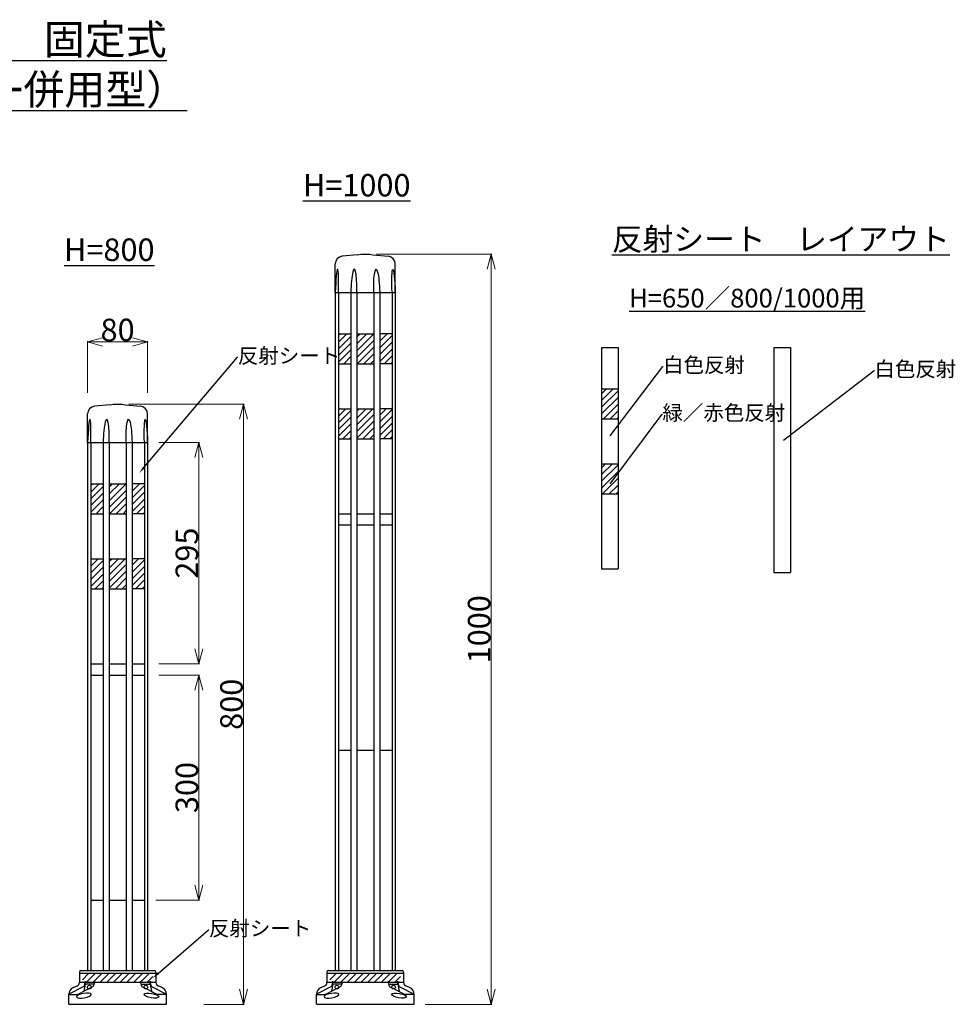
# Model space of a CAD drawing. Units: millimetres. Extents: x -3861 to -1224, y 13072 to 14384.
# Drawn here: x -2472 to -1224, y 13072 to 14384 of the extents above; entities that cross this region are included whole.
import ezdxf
from ezdxf import colors
from ezdxf.entities.mleader import LeaderData, LeaderLine
from ezdxf.math import Vec2, Vec3

# ---------------------------------------------------------------- set-up
doc = ezdxf.new("R2010")
doc.units = ezdxf.units.MM
doc.header["$PDMODE"] = 34
doc.header["$PDSIZE"] = 1
doc.layers.get('0').update_dxf_attribs({"linetype": 'CONTINUOUS'})
doc.layers.get('Defpoints').update_dxf_attribs({"linetype": 'CONTINUOUS'})
doc.layers.add('______', color=7, linetype='CONTINUOUS')
doc.styles.get("Standard").update_dxf_attribs({"font": 'TXT.shx', "height": 3.2, "bigfont": 'bigfont.shx'})
doc.styles.add('TEXTSTYLE_0', font='txt', dxfattribs={"width": 0.8})
doc.dimstyles.new('STANDARD$0', dxfattribs={"dimscale": 0, "dimtxt": 8, "dimasz": 3, "dimexe": 1, "dimexo": 2, "dimgap": 1, "dimtad": 1, "dimdec": 3, "dimlfac": -1, "dimdsep": 46, "dimtxsty": 'TEXTSTYLE_0', "dimblk": 'OPEN30', "dimcen": 0, "dimclrd": 3, "dimclre": 3, "dimclrt": 3, "dimazin": 2, "dimtp": 0.1, "dimtm": 0.1, "dimtfac": 0.7, "dimtdec": 3, "dimtmove": 0, "dimatfit": 3, "dimldrblk": 'OPEN30', "dimfxl": 1, "dimtolj": 1, "dimlwd": 13, "dimlwe": 13, "dimarcsym": 0})

# ---------------------------------------------------------------- blocks, each defined once
blk = doc.blocks.new('_Open30')
at = {"color": 0, "linetype": 'ByBlock', "lineweight": -2}
for p, q in [((-1, 0.268), (0, 0)), ((0, 0), (-1, -0.268)), ((0, 0), (-1, 0))]:
    blk.add_line(p, q, dxfattribs=at)
blk = doc.blocks.new('*D29')
at = {"layer": '______', "color": 3, "lineweight": 13}
for p, q in [((-2381.3, 13886.8), (-2381.3, 13955.8)), ((-2361.3, 13954.8), (-2321.3, 13954.8)), ((-2301.3, 13886.8), (-2301.3, 13955.8))]:
    blk.add_line(p, q, dxfattribs=at)
at = {"layer": 'Defpoints', "color": 0}
for p in [(-2301.3, 13954.8), (-2381.3, 13871.8), (-2301.3, 13871.8)]:
    blk.add_point(p, dxfattribs=at)
at = {"layer": '______', "color": 3, "lineweight": 13, "xscale": 20, "yscale": 20, "zscale": 20, "rotation": 180}
blk.add_blockref('_Open30', (-2381.3, 13954.8), dxfattribs=at)
at = {"layer": '______', "color": 3, "lineweight": 13, "xscale": 20, "yscale": 20, "zscale": 20}
blk.add_blockref('_Open30', (-2301.3, 13954.8), dxfattribs=at)
at = {"layer": '______', "color": 3, "insert": (-2341.3, 13970.8), "char_height": 30, "attachment_point": 5, "style": 'TEXTSTYLE_0'}
blk.add_mtext('\\A1;80', dxfattribs=at)
blk = doc.blocks.new('*D61')
at = {"layer": '______', "color": 3, "lineweight": 13}
for p, q in [((-2326.3, 13871.8), (-2172.5, 13871.8)), ((-2173.5, 13851.8), (-2173.5, 13091.8)), ((-2226.3, 13071.8), (-2172.5, 13071.8))]:
    blk.add_line(p, q, dxfattribs=at)
at = {"layer": 'Defpoints', "color": 0}
for p in [(-2341.3, 13871.8), (-2241.3, 13071.8), (-2173.5, 13071.8)]:
    blk.add_point(p, dxfattribs=at)
at = {"layer": '______', "color": 3, "lineweight": 13, "xscale": 20, "yscale": 20, "zscale": 20}
for p, rotation in [((-2173.5, 13871.8), 90), ((-2173.5, 13071.8), 270)]:
    blk.add_blockref('_Open30', p, dxfattribs=dict(at, rotation=rotation))
at = {"layer": '______', "color": 3, "insert": (-2189.5, 13471.8), "char_height": 30, "attachment_point": 5, "rotation": 90, "style": 'TEXTSTYLE_0'}
blk.add_mtext('\\A1;800', dxfattribs=at)
blk = doc.blocks.new('*D62')
at = {"layer": '______', "color": 3, "lineweight": 13}
for p, q in [((-2286.3, 13820.8), (-2232, 13820.8)), ((-2233, 13800.8), (-2233, 13545.8)), ((-2286.3, 13525.8), (-2232, 13525.8))]:
    blk.add_line(p, q, dxfattribs=at)
at = {"layer": 'Defpoints', "color": 0}
for p in [(-2301.3, 13820.8), (-2301.3, 13525.8), (-2233, 13525.8)]:
    blk.add_point(p, dxfattribs=at)
at = {"layer": '______', "color": 3, "lineweight": 13, "xscale": 20, "yscale": 20, "zscale": 20}
for p, rotation in [((-2233, 13820.8), 90), ((-2233, 13525.8), 270)]:
    blk.add_blockref('_Open30', p, dxfattribs=dict(at, rotation=rotation))
at = {"layer": '______', "color": 3, "insert": (-2249, 13673.3), "char_height": 30, "attachment_point": 5, "rotation": 90, "style": 'TEXTSTYLE_0'}
blk.add_mtext('\\A1;295', dxfattribs=at)
blk = doc.blocks.new('*D63')
at = {"layer": '______', "color": 3, "lineweight": 13}
for p, q in [((-1996.3, 14071.8), (-1842.5, 14071.8)), ((-1843.5, 14051.8), (-1843.5, 13091.8)), ((-1931.3, 13071.8), (-1842.5, 13071.8))]:
    blk.add_line(p, q, dxfattribs=at)
at = {"layer": 'Defpoints', "color": 0}
for p in [(-2011.3, 14071.8), (-1946.3, 13071.8), (-1843.5, 13071.8)]:
    blk.add_point(p, dxfattribs=at)
at = {"layer": '______', "color": 3, "lineweight": 13, "xscale": 20, "yscale": 20, "zscale": 20}
for p, rotation in [((-1843.5, 14071.8), 90), ((-1843.5, 13071.8), 270)]:
    blk.add_blockref('_Open30', p, dxfattribs=dict(at, rotation=rotation))
at = {"layer": '______', "color": 3, "insert": (-1859.5, 13571.8), "char_height": 30, "attachment_point": 5, "rotation": 90, "style": 'TEXTSTYLE_0'}
blk.add_mtext('\\A1;1000', dxfattribs=at)
blk = doc.blocks.new('*D84')
at = {"layer": '______', "color": 3, "lineweight": 13}
for p, q in [((-2286.3, 13510.8), (-2232, 13510.8)), ((-2233, 13490.8), (-2233, 13230.8)), ((-2290.5, 13210.8), (-2232, 13210.8))]:
    blk.add_line(p, q, dxfattribs=at)
at = {"layer": 'Defpoints', "color": 0}
for p in [(-2301.3, 13510.8), (-2305.5, 13210.8), (-2233, 13210.8)]:
    blk.add_point(p, dxfattribs=at)
at = {"layer": '______', "color": 3, "lineweight": 13, "xscale": 20, "yscale": 20, "zscale": 20}
for p, rotation in [((-2233, 13510.8), 90), ((-2233, 13210.8), 270)]:
    blk.add_blockref('_Open30', p, dxfattribs=dict(at, rotation=rotation))
at = {"layer": '______', "color": 3, "insert": (-2249, 13360.8), "char_height": 30, "attachment_point": 5, "rotation": 90, "style": 'TEXTSTYLE_0'}
blk.add_mtext('\\A1;300', dxfattribs=at)

msp = doc.modelspace()

# ---------------------------------------------------------------- hatches: boundary and pattern name
at = {"layer": '______'}
h = msp.add_hatch(dxfattribs=at)
h.set_pattern_fill('ANSI31', color=256, scale=2, style=0)
h.set_pattern_definition([(45, (-1960.1, 2537.944), (-4.490128, 4.490128), [])])
h.paths.add_polyline_path([(-2030.5591, 13965.835), (-2046.9998, 13965.835), (-2046.9998, 13925.835), (-2030.5591, 13925.835)])
h.paths.add_polyline_path([(-1999.9024, 13965.835), (-2022.6285, 13965.835), (-2022.6285, 13925.835), (-1999.9024, 13925.835)])
h.paths.add_polyline_path([(-1975.5311, 13965.835), (-1991.9718, 13965.835), (-1991.9718, 13925.835), (-1975.5311, 13925.835)])
h.paths.add_polyline_path([(-2030.5591, 13865.835), (-2046.9998, 13865.835), (-2046.9998, 13825.835), (-2030.5591, 13825.835)])
h.paths.add_polyline_path([(-1999.9024, 13865.835), (-2022.6285, 13865.835), (-2022.6285, 13825.835), (-1999.9024, 13825.835)])
h.paths.add_polyline_path([(-1975.5311, 13865.835), (-1991.9718, 13865.835), (-1991.9718, 13825.835), (-1975.5311, 13825.835)])
h = msp.add_hatch(dxfattribs=at)
h.set_pattern_fill('ANSI31', color=256, scale=2, style=0)
h.set_pattern_definition([(45, (-3361.151, 2270.767), (-4.490128, 4.490128), [])])
h.paths.add_polyline_path([(-1674.2404, 13892.3111), (-1696.2404, 13892.3111), (-1696.2404, 13852.3111), (-1674.2404, 13852.3111)])
h.paths.add_polyline_path([(-1674.2404, 13792.3111), (-1696.2404, 13792.3111), (-1696.2404, 13752.3111), (-1674.2404, 13752.3111)])
h = msp.add_hatch(dxfattribs=at)
h.set_pattern_fill('ANSI31', color=256, scale=2, style=0)
h.set_pattern_definition([(45, (-2290.1, 2337.944), (-4.490128, 4.490128), [])])
h.paths.add_polyline_path([(-2360.5591, 13765.835), (-2376.9998, 13765.835), (-2376.9998, 13725.835), (-2360.5591, 13725.835)])
h.paths.add_polyline_path([(-2329.9024, 13765.835), (-2352.6285, 13765.835), (-2352.6285, 13725.835), (-2329.9024, 13725.835)])
h.paths.add_polyline_path([(-2305.5311, 13765.835), (-2321.9718, 13765.835), (-2321.9718, 13725.835), (-2305.5311, 13725.835)])
h.paths.add_polyline_path([(-2360.5591, 13665.835), (-2376.9998, 13665.835), (-2376.9998, 13625.835), (-2360.5591, 13625.835)])
h.paths.add_polyline_path([(-2329.9024, 13665.835), (-2352.6285, 13665.835), (-2352.6285, 13625.835), (-2329.9024, 13625.835)])
h.paths.add_polyline_path([(-2305.5311, 13665.835), (-2321.9718, 13665.835), (-2321.9718, 13625.835), (-2305.5311, 13625.835)])
h = msp.add_hatch(dxfattribs=at)
h.set_pattern_fill('ANSI31', color=256, scale=2, style=0)
h.set_pattern_definition([(45, (-2836.636, 2266.0605), (-4.490128, 4.490128), [])])
h.paths.add_polyline_path([(-2294.2655, 13113.1957), (-2388.2655, 13113.1957), (-2388.2655, 13101.1957), (-2294.2655, 13101.1957)])
h = msp.add_hatch(dxfattribs=at)
h.set_pattern_fill('ANSI31', color=256, scale=2, style=0)
h.set_pattern_definition([(45, (-2506.636, 2266.0605), (-4.490128, 4.490128), [])])
h.paths.add_polyline_path([(-1964.2655, 13113.1957), (-2058.2655, 13113.1957), (-2058.2655, 13101.1957), (-1964.2655, 13101.1957)])

# ---------------------------------------------------------------- linework, layer by layer
for p, q in [((-2021.2655, 14070.835), (-2017.2655, 14071.835)), ((-2017.2655, 14071.835), (-2005.2655, 14071.835)), ((-2005.2655, 14071.835), (-2001.2655, 14070.835)), ((-2051.2428, 14020.835), (-2051.2428, 14059.049)), ((-2021.2655, 14070.835), (-2042.1144, 14069.011)), ((-2001.2655, 14070.835), (-1980.4165, 14069.011)), ((-1971.2881, 14020.835), (-1971.2881, 14059.049)), ((-2051.2442, 14020.835), (-2051.2442, 13116.835)), ((-2051.2442, 14020.835), (-1971.2867, 14020.835)), ((-2046.9998, 14020.835), (-2046.9998, 13116.835)), ((-2042.3699, 14020.835), (-2038.1256, 14020.835)), ((-2030.5591, 14020.835), (-2030.5591, 13116.835)), ((-2022.6285, 14020.835), (-2022.6285, 13116.835)), ((-1999.9024, 14020.835), (-1999.9024, 13116.835)), ((-1991.9718, 14020.835), (-1991.9718, 13116.835)), ((-1975.5311, 14020.835), (-1975.5311, 13116.835)), ((-1971.2867, 14020.835), (-1971.2867, 13116.835)), ((-2046.9998, 13965.835), (-2030.5591, 13965.835)), ((-2022.6285, 13965.835), (-1999.9024, 13965.835)), ((-1975.5311, 13965.835), (-1991.9718, 13965.835)), ((-1696.2404, 13947.3111), (-1696.2404, 13652.3111)), ((-1696.2404, 13947.3111), (-1674.2404, 13947.3111)), ((-1674.2404, 13947.3111), (-1674.2404, 13652.3111)), ((-1466.5435, 13947.3111), (-1444.5435, 13947.3111)), ((-1466.5435, 13947.3111), (-1466.5435, 13647.3111)), ((-1444.5435, 13947.3111), (-1444.5435, 13647.3111)), ((-2046.9998, 13925.835), (-2030.5591, 13925.835)), ((-2022.6285, 13925.835), (-1999.9024, 13925.835)), ((-1975.5311, 13925.835), (-1991.9718, 13925.835)), ((-1696.2404, 13892.3111), (-1674.2404, 13892.3111)), ((-2351.2655, 13870.835), (-2372.1144, 13869.011)), ((-2351.2655, 13870.835), (-2347.2655, 13871.835)), ((-2347.2655, 13871.835), (-2335.2655, 13871.835)), ((-2335.2655, 13871.835), (-2331.2655, 13870.835)), ((-2331.2655, 13870.835), (-2310.4165, 13869.011)), ((-2046.9998, 13865.835), (-2030.5591, 13865.835)), ((-2022.6285, 13865.835), (-1999.9024, 13865.835)), ((-1975.5311, 13865.835), (-1991.9718, 13865.835)), ((-2381.2428, 13820.835), (-2381.2428, 13859.049)), ((-2301.2881, 13820.835), (-2301.2881, 13859.049)), ((-1696.2404, 13852.3111), (-1674.2404, 13852.3111)), ((-2046.9998, 13825.835), (-2030.5591, 13825.835)), ((-2022.6285, 13825.835), (-1999.9024, 13825.835)), ((-1975.5311, 13825.835), (-1991.9718, 13825.835)), ((-2381.2442, 13820.835), (-2381.2442, 13116.835)), ((-2381.2442, 13820.835), (-2301.2867, 13820.835)), ((-2376.9998, 13820.835), (-2376.9998, 13116.835)), ((-2372.3699, 13820.835), (-2368.1256, 13820.835)), ((-2360.5591, 13820.835), (-2360.5591, 13116.835)), ((-2352.6285, 13820.835), (-2352.6285, 13116.835)), ((-2329.9024, 13820.835), (-2329.9024, 13116.835)), ((-2321.9718, 13820.835), (-2321.9718, 13116.835)), ((-2305.5311, 13820.835), (-2305.5311, 13116.835)), ((-2301.2867, 13820.835), (-2301.2867, 13116.835)), ((-1696.2404, 13792.3111), (-1674.2404, 13792.3111)), ((-2376.9998, 13765.835), (-2360.5591, 13765.835)), ((-2352.6285, 13765.835), (-2329.9024, 13765.835)), ((-2305.5311, 13765.835), (-2321.9718, 13765.835)), ((-1696.2404, 13752.3111), (-1674.2404, 13752.3111)), ((-2376.9998, 13725.835), (-2360.5591, 13725.835)), ((-2352.6285, 13725.835), (-2329.9024, 13725.835)), ((-2305.5311, 13725.835), (-2321.9718, 13725.835)), ((-2046.9998, 13725.835), (-2030.5591, 13725.835)), ((-2022.6285, 13725.835), (-1999.9024, 13725.835)), ((-1991.9718, 13725.835), (-1975.5311, 13725.835)), ((-2046.9998, 13710.835), (-2030.5591, 13710.835)), ((-2022.6285, 13710.835), (-1999.9024, 13710.835)), ((-1991.9718, 13710.835), (-1975.5311, 13710.835)), ((-2376.9998, 13665.835), (-2360.5591, 13665.835)), ((-2352.6285, 13665.835), (-2329.9024, 13665.835)), ((-2305.5311, 13665.835), (-2321.9718, 13665.835)), ((-1696.2404, 13652.3111), (-1674.2404, 13652.3111)), ((-1466.5435, 13647.3111), (-1444.5435, 13647.3111)), ((-2376.9998, 13625.835), (-2360.5591, 13625.835)), ((-2352.6285, 13625.835), (-2329.9024, 13625.835)), ((-2305.5311, 13625.835), (-2321.9718, 13625.835)), ((-2376.9998, 13525.835), (-2360.5591, 13525.835)), ((-2352.6285, 13525.835), (-2329.9024, 13525.835)), ((-2321.9718, 13525.835), (-2305.5311, 13525.835)), ((-2376.9998, 13510.835), (-2360.5591, 13510.835)), ((-2352.6285, 13510.835), (-2329.9024, 13510.835)), ((-2321.9718, 13510.835), (-2305.5311, 13510.835)), ((-2046.9998, 13410.835), (-2030.5591, 13410.835)), ((-2022.6285, 13410.835), (-1999.9024, 13410.835)), ((-1991.9718, 13410.835), (-1975.5311, 13410.835)), ((-2376.9998, 13210.835), (-2360.5591, 13210.835)), ((-2352.6285, 13210.835), (-2329.9024, 13210.835)), ((-2321.9718, 13210.835), (-2305.5311, 13210.835)), ((-2392.2655, 13114.835), (-2392.2655, 13101.132)), ((-2392.2655, 13113.1957), (-2290.2655, 13113.1957)), ((-2390.2655, 13116.835), (-2292.2655, 13116.835)), ((-2290.2655, 13114.835), (-2290.2655, 13101.132)), ((-2062.2655, 13114.835), (-2062.2655, 13101.132)), ((-2062.2655, 13113.1957), (-1960.2655, 13113.1957)), ((-2060.2655, 13116.835), (-1962.2655, 13116.835)), ((-1960.2655, 13114.835), (-1960.2655, 13101.132)), ((-2392.2655, 13101.1957), (-2290.2655, 13101.1957)), ((-2384.5618, 13098.835), (-2384.5618, 13102.765)), ((-2350.2655, 13101.1957), (-2332.2655, 13101.1957)), ((-2297.9691, 13098.835), (-2297.9691, 13102.765)), ((-2062.2655, 13101.1957), (-1960.2655, 13101.1957)), ((-2054.5618, 13098.835), (-2054.5618, 13102.765)), ((-2020.2655, 13101.1957), (-2002.2655, 13101.1957)), ((-1967.9691, 13098.835), (-1967.9691, 13102.765)), ((-2386.3919, 13095.4133), (-2406.2655, 13085.2411)), ((-2400.2047, 13094.4325), (-2395.2959, 13096.5363)), ((-2373.664, 13095.4133), (-2394.4434, 13084.9494)), ((-2384.5618, 13098.835), (-2386.3919, 13089.1758)), ((-2372.264, 13098.835), (-2384.5618, 13098.835)), ((-2310.2669, 13098.835), (-2297.9691, 13098.835)), ((-2308.8669, 13095.4133), (-2288.0875, 13084.9494)), ((-2297.9691, 13098.835), (-2296.139, 13089.1758)), ((-2296.139, 13095.4133), (-2276.2655, 13085.2411)), ((-2282.3263, 13094.4325), (-2287.2351, 13096.5363)), ((-2056.3919, 13095.4133), (-2076.2655, 13085.2411)), ((-2070.2047, 13094.4325), (-2065.2959, 13096.5363)), ((-2043.664, 13095.4133), (-2064.4434, 13084.9494)), ((-2054.5618, 13098.835), (-2056.3919, 13089.1758)), ((-2042.264, 13098.835), (-2054.5618, 13098.835)), ((-1980.2669, 13098.835), (-1967.9691, 13098.835)), ((-1978.8669, 13095.4133), (-1958.0875, 13084.9494)), ((-1967.9691, 13098.835), (-1966.139, 13089.1758)), ((-1966.139, 13095.4133), (-1946.2655, 13085.2411)), ((-1952.3263, 13094.4325), (-1957.2351, 13096.5363)), ((-2406.2655, 13071.835), (-2406.2655, 13085.2411)), ((-2406.2655, 13084.9494), (-2394.4434, 13084.9494)), ((-2276.2655, 13084.9494), (-2288.0875, 13084.9494)), ((-2276.2655, 13071.835), (-2276.2655, 13085.2411)), ((-2076.2655, 13071.835), (-2076.2655, 13085.2411)), ((-2076.2655, 13084.9494), (-2064.4434, 13084.9494)), ((-1946.2655, 13084.9494), (-1958.0875, 13084.9494)), ((-1946.2655, 13071.835), (-1946.2655, 13085.2411)), ((-2406.2655, 13071.835), (-2276.2655, 13071.835)), ((-2076.2655, 13071.835), (-1946.2655, 13071.835))]:
    msp.add_line(p, q, dxfattribs=at)
for centre in [(-2378.9299, 13094.7979), (-2303.601, 13094.7979), (-2048.9299, 13094.7979), (-1973.601, 13094.7979)]:
    msp.add_circle(centre, 2.5, dxfattribs=at)
for centre, radius, start, end in [((-2041.2428, 14059.049), 10, 95, 180), ((-1981.2881, 14059.049), 10, 0, 85), ((-2371.2428, 13859.049), 10, 95, 180), ((-2311.2881, 13859.049), 10, 0, 85), ((-2390.2655, 13114.835), 2, 90, 180), ((-2292.2655, 13114.835), 2, 0, 90), ((-2060.2655, 13114.835), 2, 90, 180), ((-1962.2655, 13114.835), 2, 0, 90), ((-2397.2655, 13101.132), 5, 293.1985905, 360), ((-2398.291, 13102.2791), 13.7378, 330.0149704, 2.0270834), ((-2385.5631, 13102.2791), 13.7378, 330.0149704, 2.0270834), ((-2296.9678, 13102.2791), 13.7378, 177.9729166, 209.9850296), ((-2284.2399, 13102.2791), 13.7378, 177.9729166, 209.9850296), ((-2285.2655, 13101.132), 5, 180, 246.8014095), ((-2067.2655, 13101.132), 5, 293.1985905, 360), ((-2068.291, 13102.2791), 13.7378, 330.0149704, 2.0270834), ((-2055.5631, 13102.2791), 13.7378, 330.0149704, 2.0270834), ((-1966.9678, 13102.2791), 13.7378, 177.9729166, 209.9850296), ((-1954.2399, 13102.2791), 13.7378, 177.9729166, 209.9850296), ((-1955.2655, 13101.132), 5, 180, 246.8014095), ((-2396.2655, 13085.2411), 10, 113.1985905, 180), ((-2286.2655, 13085.2411), 10, 0, 66.8014095), ((-2066.2655, 13085.2411), 10, 113.1985905, 180), ((-1956.2655, 13085.2411), 10, 0, 66.8014095)]:
    msp.add_arc(centre, radius, start, end, dxfattribs=at)
for centre, major_axis, ratio, start_param, end_param in [((-2049.128, 14020.7228), (-1.064, -31.0903), 0.068066591, 1.576736969, 4.711107183), ((-2026.5938, 14020.8818), (-0.8976, -30.9168), 0.128256922, 7.853981634, 10.995574288), ((-2379.128, 13820.7228), (-1.064, -31.0903), 0.068066591, 1.576736969, 4.711107183), ((-2356.5938, 13820.8818), (-0.8976, -30.9168), 0.128256922, 7.853981634, 10.995574288)]:
    msp.add_ellipse(centre, major_axis=major_axis, ratio=ratio, start_param=start_param, end_param=end_param, dxfattribs=at)
at = {"layer": '______', "extrusion": (0, 0, -1)}
for centre, major_axis, ratio, start_param, end_param in [((-1995.9371, 14020.8818), (0.8976, -30.9168), 0.128256922, 7.853981634, 10.995574288), ((-1973.4029, 14020.7228), (1.064, -31.0903), 0.068066591, 1.576736969, 4.711107183), ((-2325.9371, 13820.8818), (0.8976, -30.9168), 0.128256922, 7.853981634, 10.995574288), ((-2303.4029, 13820.7228), (1.064, -31.0903), 0.068066591, 1.576736969, 4.711107183)]:
    msp.add_ellipse(centre, major_axis=major_axis, ratio=ratio, start_param=start_param, end_param=end_param, dxfattribs=at)
for centre in [(-2386.2655, 13083.5266), (-2056.2655, 13083.5266)]:
    msp.add_ellipse(centre, major_axis=(9.8481, 1.7365), ratio=0.296077302, dxfattribs=at)
at = {"layer": '______'}
for centre in [(-2296.2655, 13083.5266), (-1966.2655, 13083.5266)]:
    msp.add_ellipse(centre, major_axis=(-9.8481, 1.7365), ratio=0.296077302, dxfattribs=at)

# ---------------------------------------------------------------- texts
at = {"layer": '______', "attachment_point": 1}
for s, insert, char_height, width in [('\\pxqc;{\\LロードポストＨＧ\u3000固定式 角台座（貼付式ｱﾝｶｰ併用型）\\P\u3000承認図}', (-3290.6527, 14378.1199), 40, 1374.693473), ('{\\LH=1000}', (-2094.3167, 14178.7683), 30, 344.327087), ('{\\L反射シート\u3000レイアウト}', (-1682.4726, 14106.9294), 30, 460.027027), ('{\\LH=800}', (-2412.6996, 14092.7804), 30, 344.327087), ('{\\LH=650／800/1000用}', (-1659.5431, 14025.7668), 25, 449.08596)]:
    msp.add_mtext(s, dxfattribs=dict(at, insert=insert, char_height=char_height, width=width))

# ---------------------------------------------------------------- dimensions: what is measured, and where the dimension line sits
at = {"layer": '______'}
for base, p1, p2, picture, middle in [((-1843.5028, 13071.835), (-2011.2655, 14071.835), (-1946.2655, 13071.835), '*D63', (-1859.5028, 13571.835)), ((-2173.5028, 13071.835), (-2341.2655, 13871.835), (-2241.2655, 13071.835), '*D61', (-2189.5028, 13471.835)), ((-2232.9538, 13525.835), (-2301.2867, 13820.835), (-2301.2867, 13525.835), '*D62', (-2248.9538, 13673.335)), ((-2232.9594, 13210.835), (-2301.2923, 13510.835), (-2305.5311, 13210.835), '*D84', (-2248.9594, 13360.835))]:
    dim = msp.add_linear_dim(base=base, p1=p1, p2=p2, angle=90, dimstyle='STANDARD$0', override={"dimscale": 1, "dimtxt": 30, "dimasz": 20, "dimexo": 15}, dxfattribs=at)
    dim.commit()
    dim.dimension.update_dxf_attribs({"geometry": picture, "text_midpoint": middle})
dim = msp.add_linear_dim(base=(-2301.2655, 13954.807), p1=(-2381.2655, 13871.835), p2=(-2301.2655, 13871.835), dimstyle='STANDARD$0', override={"dimscale": 1, "dimtxt": 30, "dimasz": 20, "dimexo": 15}, dxfattribs=at)
dim.commit()
dim.dimension.update_dxf_attribs({"geometry": '*D29', "text_midpoint": (-2341.2655, 13970.807)})

# ---------------------------------------------------------------- leaders
ml = msp.add_multileader_mtext('Standard', dxfattribs=at)
ml.set_content('反射シート', color=256, style='STANDARD')
ml.set_leader_properties()
ml.build(insert=Vec2(0, 0))
ml.multileader.update_dxf_attribs({"text_right_attachment_type": 6, "dogleg_length": 0.36, "arrow_head_size": 10})
ctx = ml.context
ctx.base_point, ctx.char_height, ctx.arrow_head_size, ctx.landing_gap_size, ctx.plane_origin = Vec3(-2181.1658, 13934.4618), 20, 10, 0.09, Vec3(-2655.8589, 13841.6882)
ctx.right_attachment = 6
notes = []
notes.append((ctx, [(0, (1, 1, 0), (-2181.5258, 13934.4618), (1, 0), 0.36, [(0, [(-2312.3283, 13780.2086)], 0, [])])]))
ctx.mtext.insert, ctx.mtext.flow_direction = Vec3(-2181.0758, 13946.4618), 5
ml = msp.add_multileader_mtext('Standard', dxfattribs=at)
ml.set_content('白色反射', color=256, style='STANDARD')
ml.set_leader_properties()
ml.build(insert=Vec2(0, 0))
ml.multileader.update_dxf_attribs({"text_right_attachment_type": 6, "dogleg_length": 0.36, "arrow_head_size": 0.18})
ctx = ml.context
ctx.base_point, ctx.char_height, ctx.arrow_head_size, ctx.landing_gap_size, ctx.plane_origin = Vec3(-1614.436, 13922.1379), 20, 0.18, 0.09, Vec3(-1685.1472, 13829.3642)
ctx.right_attachment = 6
notes.append((ctx, [(0, (1, 1, 0), (-1614.796, 13922.1379), (1, 0), 0.36, [(0, [(-1685.1472, 13829.3642)], 0, [])])]))
ctx.mtext.insert, ctx.mtext.flow_direction = Vec3(-1614.346, 13934.1379), 5
ml = msp.add_multileader_mtext('Standard', dxfattribs=at)
ml.set_content('白色反射', color=256, style='STANDARD')
ml.set_leader_properties()
ml.build(insert=Vec2(0, 0))
ml.multileader.update_dxf_attribs({"text_right_attachment_type": 6, "dogleg_length": 0.36, "arrow_head_size": 0.18})
ctx = ml.context
ctx.base_point, ctx.char_height, ctx.arrow_head_size, ctx.landing_gap_size, ctx.plane_origin = Vec3(-1332.8199, 13916.705), 20, 0.18, 0.09, Vec3(-1453.8644, 13823.9313)
ctx.right_attachment = 6
notes.append((ctx, [(0, (1, 1, 0), (-1333.1799, 13916.705), (1, 0), 0.36, [(0, [(-1453.8644, 13823.9313)], 0, [])])]))
ctx.mtext.insert, ctx.mtext.flow_direction = Vec3(-1332.7299, 13928.705), 5
ml = msp.add_multileader_mtext('Standard', dxfattribs=at)
ml.set_content('緑／赤色反射', color=256, style='STANDARD')
ml.set_leader_properties()
ml.build(insert=Vec2(0, 0))
ml.multileader.update_dxf_attribs({"text_right_attachment_type": 6, "dogleg_length": 0.36, "arrow_head_size": 0.18})
ctx = ml.context
ctx.base_point, ctx.char_height, ctx.arrow_head_size, ctx.landing_gap_size, ctx.plane_origin = Vec3(-1615.3465, 13858.4291), 20, 0.18, 0.09, Vec3(-1685.1472, 13765.6554)
ctx.right_attachment = 6
notes.append((ctx, [(0, (1, 1, 0), (-1615.7065, 13858.4291), (1, 0), 0.36, [(0, [(-1685.1472, 13765.6554)], 0, [])])]))
ctx.mtext.insert, ctx.mtext.flow_direction = Vec3(-1615.2565, 13870.4291), 5
ml = msp.add_multileader_mtext('Standard', dxfattribs=at)
ml.set_content('反射シート', color=256, style='STANDARD')
ml.set_leader_properties()
ml.build(insert=Vec2(0, 0))
ml.multileader.update_dxf_attribs({"text_right_attachment_type": 6, "dogleg_length": 0.36, "arrow_head_size": 10})
ctx = ml.context
ctx.base_point, ctx.char_height, ctx.arrow_head_size, ctx.landing_gap_size, ctx.plane_origin = Vec3(-2219.6798, 13171.0936), 20, 10, 0.09, Vec3(-2294.5156, 13106.835)
ctx.right_attachment = 6
notes.append((ctx, [(0, (1, 1, 0), (-2220.0398, 13171.0936), (1, 0), 0.36, [(0, [(-2294.5156, 13106.835)], 0, [])])]))
ctx.mtext.insert, ctx.mtext.flow_direction = Vec3(-2219.5898, 13183.0936), 5
for ctx, leaders in notes:
    for number, flags, end, landing, length, lines in leaders:
        leader = LeaderData()
        leader.index, (leader.has_last_leader_line, leader.has_dogleg_vector, leader.attachment_direction) = number, flags
        leader.last_leader_point, leader.dogleg_vector, leader.dogleg_length = Vec3(end), Vec3(landing), length
        for number, points, colour, breaks in lines:
            line = LeaderLine()
            line.index, line.vertices, line.color, line.breaks = number, Vec3.list(points), colors.encode_raw_color(colour), breaks
            leader.lines.append(line)
        ctx.leaders.append(leader)

doc.saveas('drawing.dxf')
